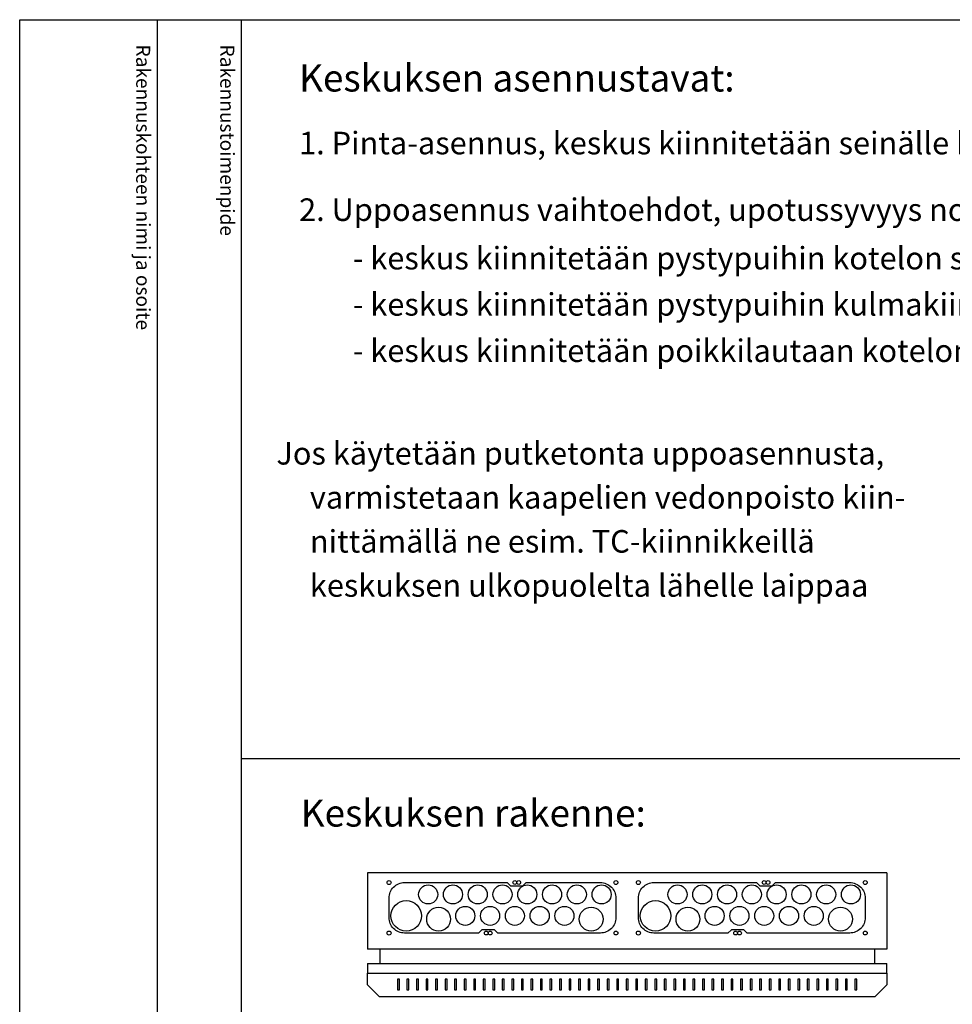
# Model space of a CAD drawing. Extents: x 0 to 7424, y 0 to 3483.
# Drawn here: x 4983 to 5961, y 2450 to 3483 of the extents above; entities that cross this region are included whole.
import ezdxf

# ---------------------------------------------------------------- set-up
doc = ezdxf.new("R2010")
doc.units = 0
doc.header["$LTSCALE"] = 40
doc.header["$MEASUREMENT"] = 0
for name, color, linetype in [('EHYTV1', 1, 'CONTINUOUS'), ('EHYTV5', 5, 'CONTINUOUS'), ('TEXT15', 1, 'CONTINUOUS'), ('TEXT25', 3, 'CONTINUOUS'), ('TEXT35', 3, 'CONTINUOUS')]:
    doc.layers.add(name, color=color, linetype=linetype)
doc.styles.add('ROMANS', font='romans')

msp = doc.modelspace()

# ---------------------------------------------------------------- linework, layer by layer
at = {"layer": 'EHYTV1'}
for p, q in [((5126.9, 3483.5), (5126.9, 1062)), ((5215.1, 3483.5), (5215.1, 0)), ((5214.7, 2708.2), (6411.2, 2708.2)), ((5381, 2476.7), (5379, 2476.7)), ((5379, 2476.7), (5379, 2465.5)), ((5381, 2465.5), (5381, 2476.7)), ((5391, 2476.7), (5389, 2476.7)), ((5389, 2476.7), (5389, 2465.5)), ((5391, 2465.5), (5391, 2476.7)), ((5401, 2476.7), (5399, 2476.7)), ((5399, 2476.7), (5399, 2465.5)), ((5401, 2465.5), (5401, 2476.7)), ((5411, 2476.7), (5409, 2476.7)), ((5409, 2476.7), (5409, 2465.5)), ((5411, 2465.5), (5411, 2476.7)), ((5421, 2476.7), (5419, 2476.7)), ((5419, 2476.7), (5419, 2465.5)), ((5421, 2465.5), (5421, 2476.7)), ((5431, 2476.7), (5429, 2476.7)), ((5429, 2476.7), (5429, 2465.5)), ((5431, 2465.5), (5431, 2476.7)), ((5441, 2476.7), (5439, 2476.7)), ((5439, 2476.7), (5439, 2465.5)), ((5441, 2465.5), (5441, 2476.7)), ((5451, 2476.7), (5449, 2476.7)), ((5449, 2476.7), (5449, 2465.5)), ((5451, 2465.5), (5451, 2476.7)), ((5461, 2476.7), (5459, 2476.7)), ((5459, 2476.7), (5459, 2465.5)), ((5461, 2465.5), (5461, 2476.7)), ((5469, 2476.7), (5469, 2465.5)), ((5471, 2476.7), (5469, 2476.7)), ((5471, 2465.5), (5471, 2476.7)), ((5481, 2476.7), (5479, 2476.7)), ((5479, 2476.7), (5479, 2465.5)), ((5481, 2465.5), (5481, 2476.7)), ((5491, 2476.7), (5489, 2476.7)), ((5489, 2476.7), (5489, 2465.5)), ((5491, 2465.5), (5491, 2476.7)), ((5501, 2476.7), (5499, 2476.7)), ((5499, 2476.7), (5499, 2465.5)), ((5501, 2465.5), (5501, 2476.7)), ((5511, 2476.7), (5509, 2476.7)), ((5509, 2476.7), (5509, 2465.5)), ((5511, 2465.5), (5511, 2476.7)), ((5521, 2476.7), (5519, 2476.7)), ((5519, 2476.7), (5519, 2465.5)), ((5521, 2465.5), (5521, 2476.7)), ((5531, 2476.7), (5529, 2476.7)), ((5529, 2476.7), (5529, 2465.5)), ((5531, 2465.5), (5531, 2476.7)), ((5541, 2476.7), (5539, 2476.7)), ((5539, 2476.7), (5539, 2465.5)), ((5541, 2465.5), (5541, 2476.7)), ((5551, 2476.7), (5549, 2476.7)), ((5549, 2476.7), (5549, 2465.5)), ((5551, 2465.5), (5551, 2476.7)), ((5561, 2476.7), (5559, 2476.7)), ((5559, 2476.7), (5559, 2465.5)), ((5561, 2465.5), (5561, 2476.7)), ((5571, 2476.7), (5569, 2476.7)), ((5569, 2476.7), (5569, 2465.5)), ((5571, 2465.5), (5571, 2476.7)), ((5581, 2476.7), (5579, 2476.7)), ((5579, 2476.7), (5579, 2465.5)), ((5581, 2465.5), (5581, 2476.7)), ((5591, 2476.7), (5589, 2476.7)), ((5589, 2476.7), (5589, 2465.5)), ((5591, 2465.5), (5591, 2476.7)), ((5599, 2476.7), (5599, 2465.5)), ((5601, 2476.7), (5599, 2476.7)), ((5601, 2465.5), (5601, 2476.7)), ((5611, 2476.7), (5609, 2476.7)), ((5609, 2476.7), (5609, 2465.5)), ((5611, 2465.5), (5611, 2476.7)), ((5621, 2476.7), (5619, 2476.7)), ((5619, 2476.7), (5619, 2465.5)), ((5621, 2465.5), (5621, 2476.7)), ((5631, 2476.7), (5629, 2476.7)), ((5629, 2476.7), (5629, 2465.5)), ((5631, 2465.5), (5631, 2476.7)), ((5641, 2476.7), (5639, 2476.7)), ((5639, 2476.7), (5639, 2465.5)), ((5641, 2465.5), (5641, 2476.7)), ((5651, 2476.7), (5649, 2476.7)), ((5649, 2476.7), (5649, 2465.5)), ((5651, 2465.5), (5651, 2476.7)), ((5661, 2476.7), (5659, 2476.7)), ((5659, 2476.7), (5659, 2465.5)), ((5661, 2465.5), (5661, 2476.7)), ((5671, 2476.7), (5669, 2476.7)), ((5669, 2476.7), (5669, 2465.5)), ((5671, 2465.5), (5671, 2476.7)), ((5681, 2476.7), (5679, 2476.7)), ((5679, 2476.7), (5679, 2465.5)), ((5681, 2465.5), (5681, 2476.7)), ((5691, 2476.7), (5689, 2476.7)), ((5689, 2476.7), (5689, 2465.5)), ((5691, 2465.5), (5691, 2476.7)), ((5701, 2476.7), (5699, 2476.7)), ((5699, 2476.7), (5699, 2465.5)), ((5701, 2465.5), (5701, 2476.7)), ((5711, 2476.7), (5709, 2476.7)), ((5709, 2476.7), (5709, 2465.5)), ((5711, 2465.5), (5711, 2476.7)), ((5721, 2476.7), (5719, 2476.7)), ((5719, 2476.7), (5719, 2465.5)), ((5721, 2465.5), (5721, 2476.7)), ((5731, 2476.7), (5729, 2476.7)), ((5729, 2476.7), (5729, 2465.5)), ((5731, 2465.5), (5731, 2476.7)), ((5741, 2476.7), (5739, 2476.7)), ((5739, 2476.7), (5739, 2465.5)), ((5741, 2465.5), (5741, 2476.7)), ((5751, 2476.7), (5749, 2476.7)), ((5749, 2476.7), (5749, 2465.5)), ((5751, 2465.5), (5751, 2476.7)), ((5761, 2476.7), (5759, 2476.7)), ((5759, 2476.7), (5759, 2465.5)), ((5761, 2465.5), (5761, 2476.7)), ((5771, 2476.7), (5769, 2476.7)), ((5769, 2476.7), (5769, 2465.5)), ((5771, 2465.5), (5771, 2476.7)), ((5781, 2476.7), (5779, 2476.7)), ((5779, 2476.7), (5779, 2465.5)), ((5781, 2465.5), (5781, 2476.7)), ((5789, 2476.7), (5789, 2465.5)), ((5791, 2476.7), (5789, 2476.7)), ((5791, 2465.5), (5791, 2476.7)), ((5801, 2476.7), (5799, 2476.7)), ((5799, 2476.7), (5799, 2465.5)), ((5801, 2465.5), (5801, 2476.7)), ((5811, 2476.7), (5809, 2476.7)), ((5809, 2476.7), (5809, 2465.5)), ((5811, 2465.5), (5811, 2476.7)), ((5821, 2476.7), (5819, 2476.7)), ((5819, 2476.7), (5819, 2465.5)), ((5821, 2465.5), (5821, 2476.7)), ((5831, 2476.7), (5829, 2476.7)), ((5829, 2476.7), (5829, 2465.5)), ((5831, 2465.5), (5831, 2476.7)), ((5841, 2476.7), (5839, 2476.7)), ((5839, 2476.7), (5839, 2465.5)), ((5841, 2465.5), (5841, 2476.7)), ((5851, 2476.7), (5849, 2476.7)), ((5849, 2476.7), (5849, 2465.5)), ((5851, 2465.5), (5851, 2476.7)), ((5861, 2476.7), (5859, 2476.7)), ((5859, 2476.7), (5859, 2465.5)), ((5861, 2465.5), (5861, 2476.7)), ((5379, 2465.5), (5381, 2465.5)), ((5389, 2465.5), (5391, 2465.5)), ((5399, 2465.5), (5401, 2465.5)), ((5409, 2465.5), (5411, 2465.5)), ((5419, 2465.5), (5421, 2465.5)), ((5429, 2465.5), (5431, 2465.5)), ((5439, 2465.5), (5441, 2465.5)), ((5449, 2465.5), (5451, 2465.5)), ((5459, 2465.5), (5461, 2465.5)), ((5469, 2465.5), (5471, 2465.5)), ((5479, 2465.5), (5481, 2465.5)), ((5489, 2465.5), (5491, 2465.5)), ((5499, 2465.5), (5501, 2465.5)), ((5509, 2465.5), (5511, 2465.5)), ((5519, 2465.5), (5521, 2465.5)), ((5529, 2465.5), (5531, 2465.5)), ((5539, 2465.5), (5541, 2465.5)), ((5549, 2465.5), (5551, 2465.5)), ((5559, 2465.5), (5561, 2465.5)), ((5569, 2465.5), (5571, 2465.5)), ((5579, 2465.5), (5581, 2465.5)), ((5589, 2465.5), (5591, 2465.5)), ((5599, 2465.5), (5601, 2465.5)), ((5609, 2465.5), (5611, 2465.5)), ((5619, 2465.5), (5621, 2465.5)), ((5629, 2465.5), (5631, 2465.5)), ((5639, 2465.5), (5641, 2465.5)), ((5649, 2465.5), (5651, 2465.5)), ((5659, 2465.5), (5661, 2465.5)), ((5669, 2465.5), (5671, 2465.5)), ((5679, 2465.5), (5681, 2465.5)), ((5689, 2465.5), (5691, 2465.5)), ((5699, 2465.5), (5701, 2465.5)), ((5709, 2465.5), (5711, 2465.5)), ((5719, 2465.5), (5721, 2465.5)), ((5729, 2465.5), (5731, 2465.5)), ((5739, 2465.5), (5741, 2465.5)), ((5749, 2465.5), (5751, 2465.5)), ((5759, 2465.5), (5761, 2465.5)), ((5769, 2465.5), (5771, 2465.5)), ((5779, 2465.5), (5781, 2465.5)), ((5789, 2465.5), (5791, 2465.5)), ((5799, 2465.5), (5801, 2465.5)), ((5809, 2465.5), (5811, 2465.5)), ((5819, 2465.5), (5821, 2465.5)), ((5829, 2465.5), (5831, 2465.5)), ((5839, 2465.5), (5841, 2465.5)), ((5849, 2465.5), (5851, 2465.5)), ((5859, 2465.5), (5861, 2465.5))]:
    msp.add_line(p, q, dxfattribs=at)
msp.add_lwpolyline([(7424, 3483.5), (7424, 0), (4982.7, 0), (4982.7, 3483.5)], close=True, dxfattribs=at)
for points in [[(5467.7, 2528.5), (5464.2, 2525), (5386.4, 2525, -0.414214), (5370.2, 2541.2), (5370.2, 2561.7, -0.414214), (5386.4, 2578), (5494.2, 2578), (5497.7, 2574.5), (5510.7, 2574.5), (5514.2, 2578), (5591.9, 2578, -0.414214), (5608.2, 2561.7), (5608.2, 2541.2, -0.414214), (5591.9, 2525), (5484.2, 2525), (5480.7, 2528.5), (5467.7, 2528.5)], [(5729.3, 2528.5), (5725.8, 2525), (5648, 2525, -0.414214), (5631.8, 2541.2), (5631.8, 2561.7, -0.414214), (5648, 2578), (5755.8, 2578), (5759.3, 2574.5), (5772.3, 2574.5), (5775.8, 2578), (5853.5, 2578, -0.414214), (5869.8, 2561.7), (5869.8, 2541.2, -0.414214), (5853.5, 2525), (5745.8, 2525), (5742.3, 2528.5), (5729.3, 2528.5)]]:
    msp.add_lwpolyline(points, format="xyb", dxfattribs=at)
for centre, radius in [((5370.2, 2578), 2.1), ((5411.2, 2565.5), 10), ((5437.2, 2565.5), 10), ((5463.2, 2565.5), 10), ((5489.2, 2565.5), 10), ((5502.2, 2578), 2), ((5506.2, 2578), 2), ((5515.2, 2565.5), 10), ((5541.2, 2565.5), 10), ((5567.2, 2565.5), 10), ((5593.2, 2565.5), 10), ((5608.2, 2578), 2.1), ((5631.8, 2578), 2.1), ((5672.8, 2565.5), 10), ((5698.8, 2565.5), 10), ((5724.8, 2565.5), 10), ((5750.8, 2565.5), 10), ((5763.8, 2578), 2), ((5767.8, 2578), 2), ((5776.8, 2565.5), 10), ((5802.8, 2565.5), 10), ((5828.8, 2565.5), 10), ((5854.8, 2565.5), 10), ((5869.8, 2578), 2.1), ((5388.2, 2543), 16), ((5450.2, 2543), 10), ((5476.2, 2543), 10), ((5502.2, 2543), 10), ((5528.2, 2543), 10), ((5554.2, 2543), 10), ((5649.8, 2543), 16), ((5711.8, 2543), 10), ((5737.8, 2543), 10), ((5763.8, 2543), 10), ((5789.8, 2543), 10), ((5815.8, 2543), 10), ((5422.2, 2539.5), 12.5), ((5582.2, 2539.5), 12.5), ((5683.8, 2539.5), 12.5), ((5843.8, 2539.5), 12.5), ((5370.2, 2525), 2.1), ((5472.2, 2525), 2), ((5476.2, 2525), 2), ((5608.2, 2525), 2), ((5631.8, 2525), 2.1), ((5733.8, 2525), 2), ((5737.8, 2525), 2), ((5869.8, 2525), 2)]:
    msp.add_circle(centre, radius, dxfattribs=at)
at = {"layer": 'EHYTV5'}
for p, q in [((5347.5, 2588), (5347.5, 2508)), ((5892.5, 2588), (5347.5, 2588)), ((5892.5, 2588), (5892.5, 2508)), ((5892.5, 2508), (5347.5, 2508)), ((5360.5, 2508), (5360.5, 2493)), ((5879.5, 2508), (5879.5, 2493))]:
    msp.add_line(p, q, dxfattribs=at)
at = {"layer": 'EHYTV5', "linetype": 'Continuous'}
for p, q in [((5347.5, 2493), (5892.5, 2493)), ((5347.5, 2493), (5347.5, 2483)), ((5892.5, 2483), (5892.5, 2493))]:
    msp.add_line(p, q, dxfattribs=at)
at = {"layer": 'EHYTV5'}
msp.add_lwpolyline([(5347.5, 2470.5), (5347.5, 2483), (5892.5, 2483), (5892.5, 2470.5), (5880, 2458), (5360, 2458)], close=True, dxfattribs=at)

# ---------------------------------------------------------------- texts
at = {"layer": 'TEXT15', "style": 'ROMANS'}
for s, p in [('Rakennuskohteen nimi ja osoite', (5104.9, 3457.4)), ('Rakennustoimenpide', (5193.1, 3457.4))]:
    msp.add_text(s, height=14.701, rotation=270, dxfattribs=at).set_placement(p)
at = {"layer": 'TEXT25', "style": 'ROMANS'}
for s, height, p in [('Keskuksen asennustavat:', 28.398, (5275.8, 3408.1)), ('Keskuksen rakenne:', 28.401, (5277.5, 2636.7))]:
    msp.add_text(s, height=height, dxfattribs=at).set_placement(p)
at = {"layer": 'TEXT35', "style": 'ROMANS'}
for s, p in [('1. Pinta-asennus, keskus kiinnitetään seinälle kotelon pohjassa olevista rei`istä', (5275.8, 3342.2)), ('2. Uppoasennus vaihtoehdot, upotussyvyys noin 80 mm', (5275.8, 3272.3)), ('- keskus kiinnitetään pystypuihin kotelon sivuissa olevista esirei`istä', (5332.1, 3221.4)), ('- keskus kiinnitetään pystypuihin kulmakiinnikkeillä', (5332.1, 3172.9)), ('- keskus kiinnitetään poikkilautaan kotelon pohjasta', (5332.1, 3124.3)), ('  Jos käytetään putketonta uppoasennusta, ', (5237.5, 3016.6)), ('varmistetaan kaapelien vedonpoisto kiin-', (5287.1, 2970.4)), ('nittämällä ne esim. TC-kiinnikkeillä', (5287.1, 2924.2)), ('keskuksen ulkopuolelta lähelle laippaa', (5287.1, 2877.9))]:
    msp.add_text(s, height=23.665, dxfattribs=at).set_placement(p)

doc.saveas('drawing.dxf')
